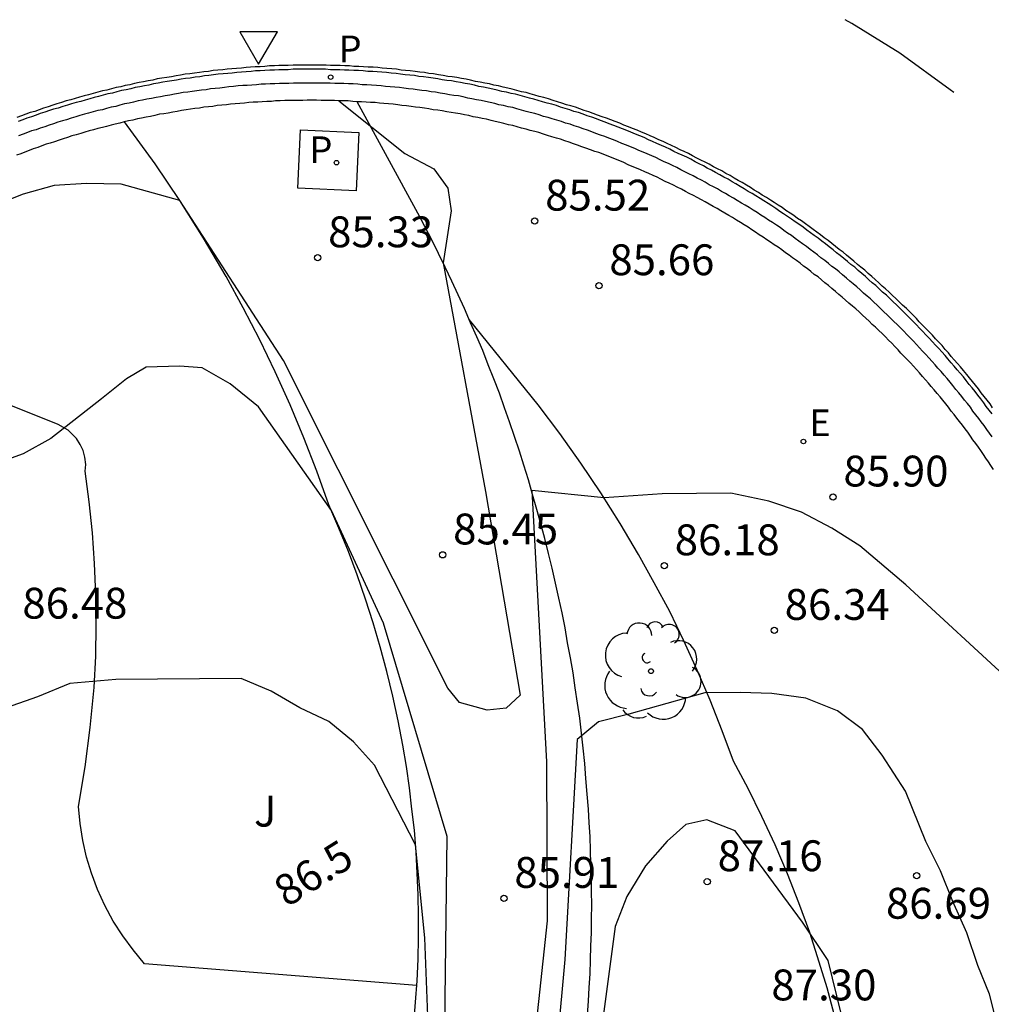
# Model space of a CAD drawing. Units: metres. Extents: x 582449 to 583823, y 4793833 to 4794614.
# Drawn here: x 583418 to 583441, y 4793854 to 4793877 of the extents above; entities that cross this region are included whole.
import ezdxf

# ---------------------------------------------------------------- set-up
doc = ezdxf.new("R2010")
doc.units = ezdxf.units.M
doc.header["$MEASUREMENT"] = 0
for name, color, linetype in [('020101', 3, 'Continuous'), ('020104', 34, 'Continuous'), ('020204', 9, 'Continuous'), ('020307', 24, 'Continuous'), ('020308', 9, 'Continuous'), ('060108', 9, 'Continuous'), ('060113', 4, 'Continuous'), ('100104', 9, 'Continuous'), ('100116', 71, 'Continuous'), ('100118', 9, 'Continuous'), ('100202', 3, 'Continuous'), ('100301', 7, 'Continuous'), ('210203', 4, 'Continuous'), ('210205', 4, 'Continuous'), ('210303', 4, 'Continuous'), ('210305', 4, 'Continuous'), ('220207', 9, 'Continuous'), ('220307', 9, 'Continuous'), ('260101', 9, 'Continuous'), ('260205', 9, 'Continuous')]:
    doc.layers.add(name, color=color, linetype=linetype)
doc.styles.add('ARIAL', font='arial.ttf', dxfattribs={"height": 1})
doc.styles.add('ARIALI', font='ariali.ttf', dxfattribs={"height": 1})
doc.styles.add('ROMANS', font='romans__.ttf', dxfattribs={"height": 1})

# ---------------------------------------------------------------- blocks, each defined once
blk = doc.blocks.new('COTAPU')
blk.add_circle((0, 0), 0.075)
blk = doc.blocks.new('SETRA')
at = {"linetype": 'Continuous'}
blk.add_lwpolyline([(0.451, 0.26), (-0.45, 0.26), (-0.001, -0.52)], close=True, dxfattribs=at)
blk = doc.blocks.new('ARBOL')
blk.add_circle((0, 0), 0.0587)
for centre, radius, start, end in [((-0.28, 0.855), 0.3, 359.2878, 173.6078), ((0.097, 0.97), 0.21, 23.1565, 160.4665), ((0.438, 0.881), 0.24, 301.578, 139.328), ((-0.564, 0.381), 0.532, 92.28, 254.58), ((0.656, 0.288), 0.443, 319.8556, 114.7656), ((-0.091, 0.321), 0.12, 119.14, 310.56), ((0.819, -0.249), 0.383, 235.5275, 62.0275), ((-0.556, -0.339), 0.555, 142.64, 266.54), ((-0.039, -0.384), 0.21, 189.64, 323.88), ((0.299, -0.624), 0.532, 224.67, 0.24), ((-0.301, -0.676), 0.45, 213.78, 295.32)]:
    blk.add_arc(centre, radius, start, end)
blk = doc.blocks.new('REGALU')
blk.add_circle((0, 0), 0.055)
blk = doc.blocks.new('PLUVI2')
blk.add_circle((0, 0), 0.055)
blk = doc.blocks.new('PLUVI3')
blk.add_circle((0, 0), 0.055)

msp = doc.modelspace()

# ---------------------------------------------------------------- linework, layer by layer
at = {"layer": '020101'}
for points, elevation in [([(583431.25, 4793853.27), (583431.27, 4793853.6), (583431.29, 4793853.93), (583431.31, 4793854.26), (583431.32, 4793854.59), (583431.33, 4793854.92), (583431.34, 4793855.25), (583431.34, 4793855.58), (583431.35, 4793855.91), (583431.34, 4793856.23), (583431.34, 4793856.56), (583431.33, 4793856.89), (583431.32, 4793857.22), (583431.31, 4793857.55), (583431.29, 4793857.88), (583431.27, 4793858.21), (583431.24, 4793858.57), (583431.21, 4793858.94), (583431.18, 4793859.3), (583431.14, 4793859.67), (583431.1, 4793860.03), (583431.06, 4793860.39), (583431.01, 4793860.75), (583430.95, 4793861.12), (583430.9, 4793861.48), (583430.84, 4793861.84), (583430.77, 4793862.2), (583430.71, 4793862.56), (583430.64, 4793862.92), (583430.56, 4793863.27), (583430.48, 4793863.63), (583430.4, 4793863.99), (583430.31, 4793864.34), (583430.22, 4793864.7), (583430.13, 4793865.05), (583430.03, 4793865.4), (583429.93, 4793865.76), (583429.83, 4793866.11), (583429.72, 4793866.46), (583429.61, 4793866.8), (583429.49, 4793867.15), (583429.37, 4793867.5), (583429.25, 4793867.84), (583429.13, 4793868.19), (583429, 4793868.53), (583428.86, 4793868.87), (583428.73, 4793869.21), (583428.59, 4793869.54), (583428.44, 4793869.88), (583428.29, 4793870.22), (583428.14, 4793870.55), (583427.99, 4793870.88), (583427.83, 4793871.21), (583427.67, 4793871.54), (583427.51, 4793871.87), (583427.34, 4793872.19), (583427.17, 4793872.51), (583425.714, 4793875.18)], 86.47), ([(583427.08, 4793853.06), (583427.12, 4793853.58), (583427.16, 4793854.09), (583427.18, 4793854.61), (583427.19, 4793855.12), (583427.19, 4793855.64), (583427.18, 4793856.15), (583427.16, 4793856.67), (583427.13, 4793857.18), (583427.09, 4793857.7), (583427.03, 4793858.21), (583426.97, 4793858.72), (583426.9, 4793859.23), (583426.81, 4793859.74), (583426.7, 4793860.33), (583426.57, 4793860.92), (583426.43, 4793861.51), (583426.27, 4793862.1), (583426.1, 4793862.68), (583425.92, 4793863.25), (583425.72, 4793863.83), (583425.51, 4793864.39), (583425.28, 4793864.95), (583425.04, 4793865.51), (583424.75, 4793866.32), (583424.44, 4793867.12), (583424.11, 4793867.91), (583423.75, 4793868.7), (583423.38, 4793869.47), (583422.98, 4793870.24), (583422.57, 4793870.99), (583422.03, 4793871.91), (583421.46, 4793872.81), (583420.87, 4793873.69), (583420.129, 4793874.702)], 85.28)]:
    msp.add_lwpolyline(points, dxfattribs=dict(at, elevation=elevation))
at = {"layer": '020104'}
for points in [[(583425.28, 4793875.2, 85.5), (583426.86, 4793873.94, 85.5), (583427.56, 4793873.57, 85.5), (583427.89, 4793873.11, 85.5), (583427.97, 4793872.56, 85.5), (583427.78, 4793871.32, 85.5), (583428.8, 4793865.83, 85.5), (583429.63, 4793860.94, 85.5), (583429.29, 4793860.63, 85.5), (583428.84, 4793860.58, 85.5), (583428.17, 4793860.77, 85.5), (583427.89, 4793861.11, 85.5), (583423.95, 4793868.97, 85.5), (583421.46, 4793872.81, 85.5), (583420.05, 4793873.2, 85.5), (583419.22, 4793873.22, 85.5), (583418.44, 4793873.17, 85.5), (583417.7, 4793872.96, 85.5), (583416.99, 4793872.68, 85.5), (583411.71, 4793870.35, 85.5)], [(583427.81, 4793852.36, 86), (583427.88, 4793857.55, 86), (583426.35, 4793862.67, 86), (583425.1, 4793865.37, 86), (583423.35, 4793867.86, 86), (583422.67, 4793868.41, 86), (583422, 4793868.8, 86), (583421.45, 4793868.84, 86), (583420.65, 4793868.81, 86), (583420.18, 4793868.53, 86), (583419.58, 4793868.05, 86), (583418.36, 4793867.1, 86), (583417.7, 4793866.73, 86), (583413.71, 4793865.29, 86), (583412.81, 4793864.99, 86), (583412.25, 4793864.52, 86), (583411.63, 4793864.06, 86), (583411.02, 4793863.52, 86), (583408.61, 4793860.48, 86), (583407.9, 4793859.75, 86), (583406.4, 4793857.83, 86), (583405.11, 4793854.86, 86)], [(583441.44, 4793861.24, 86), (583438.89, 4793863.59, 86), (583437.78, 4793864.53, 86), (583437.11, 4793864.95, 86), (583436.38, 4793865.33, 86), (583435.6, 4793865.6, 86), (583434.69, 4793865.79, 86), (583433.04, 4793865.77, 86), (583431.65, 4793865.68, 86), (583429.91, 4793865.85, 86), (583430.26, 4793859.34, 86), (583430.28, 4793855.53, 86), (583429.86, 4793851.66, 86)], [(583427.43, 4793852.83, 86.5), (583427.34, 4793855.12, 86.5), (583427.12, 4793857.35, 86.5), (583426.13, 4793859.26, 86.5), (583425.63, 4793859.82, 86.5), (583425.04, 4793860.31, 86.5), (583424.34, 4793860.64, 86.5), (583423.65, 4793861.04, 86.5), (583422.93, 4793861.34, 86.5), (583419.92, 4793861.32, 86.5), (583418.82, 4793861.22, 86.5), (583418.04, 4793860.9, 86.5), (583417.29, 4793860.64, 86.5), (583416.62, 4793860.26, 86.5), (583414.32, 4793858.65, 86.5), (583413.45, 4793858.13, 86.5), (583412.92, 4793857.57, 86.5), (583412.28, 4793856.99, 86.5), (583411.68, 4793856.47, 86.5), (583411.16, 4793855.81, 86.5), (583410.81, 4793855.07, 86.5), (583410.59, 4793854.35, 86.5), (583410.47, 4793853.56, 86.5), (583410.45, 4793852.74, 86.5)], [(583441.08, 4793853.04, 86.5), (583440.9, 4793853.77, 86.5), (583440.62, 4793854.46, 86.5), (583440.35, 4793855.24, 86.5), (583440.02, 4793855.99, 86.5), (583439.72, 4793856.73, 86.5), (583439.37, 4793857.43, 86.5), (583438.88, 4793858.64, 86.5), (583438.32, 4793859.5, 86.5), (583437.85, 4793860.12, 86.5), (583437.25, 4793860.57, 86.5), (583436.49, 4793860.87, 86.5), (583435.67, 4793860.98, 86.5), (583434.91, 4793861.01, 86.5), (583434.06, 4793861, 86.5), (583432.24, 4793860.49, 86.5), (583431.51, 4793860.3, 86.5), (583431, 4793859.88, 86.5), (583430.7, 4793854.6, 86.5), (583430.34, 4793850.66, 86.5)], [(583430.87, 4793847.31, 87), (583430.43, 4793842.5, 87), (583430.74, 4793841.79, 87), (583431.18, 4793841.42, 87), (583431.8, 4793841.29, 87), (583432.58, 4793841.22, 87), (583433.33, 4793841.32, 87), (583433.81, 4793841.69, 87), (583434.74, 4793842.56, 87), (583436.94, 4793845.78, 87), (583437.27, 4793847.85, 87), (583437.44, 4793852.88, 87), (583437.02, 4793854.58, 87), (583436.41, 4793855.5, 87), (583434.79, 4793857.69, 87), (583434.11, 4793857.95, 87), (583433.61, 4793857.84, 87), (583433.16, 4793857.44, 87), (583432.64, 4793856.85, 87), (583432.19, 4793856.11, 87), (583431.91, 4793855.39, 87), (583431.36, 4793851.25, 87), (583430.87, 4793847.31, 87)]]:
    msp.add_polyline3d(points, dxfattribs=at)
at = {"layer": '060108', "elevation": 85.3}
msp.add_lwpolyline([(583440.96, 4793867.14), (583440.9, 4793867.23), (583440.83, 4793867.32), (583440.77, 4793867.41), (583440.7, 4793867.5), (583440.64, 4793867.58), (583440.57, 4793867.67), (583440.5, 4793867.76), (583440.44, 4793867.85), (583440.37, 4793867.94), (583440.3, 4793868.02), (583440.23, 4793868.11), (583440.16, 4793868.2), (583440.09, 4793868.28), (583440.02, 4793868.37), (583439.95, 4793868.45), (583439.88, 4793868.54), (583439.81, 4793868.62), (583439.74, 4793868.71), (583439.66, 4793868.79), (583439.59, 4793868.87), (583439.52, 4793868.95), (583439.44, 4793869.04), (583439.37, 4793869.12), (583439.29, 4793869.2), (583439.22, 4793869.28), (583439.14, 4793869.36), (583439.07, 4793869.44), (583438.99, 4793869.52), (583438.91, 4793869.6), (583438.84, 4793869.68), (583438.76, 4793869.76), (583438.68, 4793869.84), (583438.6, 4793869.91), (583438.52, 4793869.99), (583438.44, 4793870.07), (583438.36, 4793870.14), (583438.28, 4793870.22), (583438.2, 4793870.3), (583438.12, 4793870.37), (583438.04, 4793870.45), (583437.96, 4793870.52), (583437.87, 4793870.59), (583437.79, 4793870.67), (583437.71, 4793870.74), (583437.62, 4793870.81), (583437.54, 4793870.88), (583437.46, 4793870.95), (583437.37, 4793871.03), (583437.29, 4793871.1), (583437.2, 4793871.17), (583437.11, 4793871.23), (583437.03, 4793871.3), (583436.94, 4793871.37), (583436.85, 4793871.44), (583436.77, 4793871.51), (583436.68, 4793871.57), (583436.59, 4793871.64), (583436.5, 4793871.71), (583436.41, 4793871.77), (583436.32, 4793871.84), (583436.23, 4793871.9), (583436.14, 4793871.97), (583436.05, 4793872.03), (583435.96, 4793872.09), (583435.87, 4793872.16), (583435.78, 4793872.22), (583435.69, 4793872.28), (583435.59, 4793872.34), (583435.5, 4793872.4), (583435.41, 4793872.46), (583435.32, 4793872.52), (583435.22, 4793872.58), (583435.13, 4793872.64), (583435.03, 4793872.7), (583434.94, 4793872.75), (583434.84, 4793872.81), (583434.75, 4793872.87), (583434.65, 4793872.92), (583434.56, 4793872.98), (583434.46, 4793873.03), (583434.37, 4793873.09), (583434.27, 4793873.14), (583434.17, 4793873.19), (583434.07, 4793873.25), (583433.98, 4793873.3), (583433.88, 4793873.35), (583433.78, 4793873.4), (583433.68, 4793873.45), (583433.58, 4793873.5), (583433.49, 4793873.55), (583433.39, 4793873.6), (583433.29, 4793873.65), (583433.19, 4793873.7), (583433.09, 4793873.74), (583432.99, 4793873.79), (583432.89, 4793873.84), (583432.79, 4793873.88), (583432.68, 4793873.93), (583432.58, 4793873.97), (583432.48, 4793874.01), (583432.38, 4793874.06), (583432.28, 4793874.1), (583432.18, 4793874.14), (583432.07, 4793874.18), (583431.97, 4793874.23), (583431.87, 4793874.27), (583431.76, 4793874.31), (583431.66, 4793874.35), (583431.56, 4793874.38), (583431.45, 4793874.42), (583431.35, 4793874.46), (583431.25, 4793874.5), (583431.14, 4793874.53), (583431.04, 4793874.57), (583430.93, 4793874.6), (583430.83, 4793874.64), (583430.72, 4793874.67), (583430.62, 4793874.71), (583430.51, 4793874.74), (583430.4, 4793874.77), (583430.3, 4793874.8), (583430.19, 4793874.83), (583430.09, 4793874.87), (583429.98, 4793874.9), (583429.87, 4793874.92), (583429.77, 4793874.95), (583429.66, 4793874.98), (583429.55, 4793875.01), (583429.45, 4793875.04), (583429.34, 4793875.06), (583429.23, 4793875.09), (583429.12, 4793875.11), (583429.02, 4793875.14), (583428.91, 4793875.16), (583428.8, 4793875.19), (583428.69, 4793875.21), (583428.58, 4793875.23), (583428.47, 4793875.25), (583428.37, 4793875.27), (583428.26, 4793875.3), (583428.15, 4793875.32), (583428.04, 4793875.33), (583427.93, 4793875.35), (583427.82, 4793875.37), (583427.71, 4793875.39), (583427.6, 4793875.41), (583427.49, 4793875.42), (583427.38, 4793875.44), (583427.27, 4793875.45), (583427.16, 4793875.47), (583427.06, 4793875.48), (583426.95, 4793875.49), (583426.84, 4793875.51), (583426.73, 4793875.52), (583426.62, 4793875.53), (583426.51, 4793875.54), (583426.4, 4793875.55), (583426.29, 4793875.56), (583426.18, 4793875.57), (583426.06, 4793875.58), (583425.95, 4793875.59), (583425.84, 4793875.59), (583425.73, 4793875.6), (583425.62, 4793875.61), (583425.51, 4793875.61), (583425.4, 4793875.62), (583425.29, 4793875.62), (583425.18, 4793875.62), (583425.07, 4793875.63), (583424.96, 4793875.63), (583424.85, 4793875.63), (583424.74, 4793875.63), (583424.63, 4793875.63), (583424.52, 4793875.63), (583424.41, 4793875.63), (583424.3, 4793875.63), (583424.19, 4793875.63), (583424.08, 4793875.62), (583423.97, 4793875.62), (583423.85, 4793875.62), (583423.74, 4793875.61), (583423.63, 4793875.61), (583423.52, 4793875.6), (583423.41, 4793875.6), (583423.3, 4793875.59), (583423.19, 4793875.58), (583423.08, 4793875.57), (583422.97, 4793875.57), (583422.86, 4793875.56), (583422.75, 4793875.55), (583422.64, 4793875.54), (583422.53, 4793875.52), (583422.42, 4793875.51), (583422.31, 4793875.5), (583422.2, 4793875.49), (583422.09, 4793875.47), (583421.98, 4793875.46), (583421.87, 4793875.44), (583421.76, 4793875.43), (583421.65, 4793875.41), (583421.54, 4793875.4), (583421.43, 4793875.38), (583421.33, 4793875.36), (583421.22, 4793875.34), (583421.11, 4793875.32), (583421, 4793875.3), (583420.89, 4793875.28), (583420.78, 4793875.26), (583420.67, 4793875.24), (583420.56, 4793875.22), (583420.46, 4793875.2), (583420.35, 4793875.17), (583420.24, 4793875.15), (583420.13, 4793875.13), (583420.02, 4793875.1), (583419.92, 4793875.07), (583419.81, 4793875.05), (583419.7, 4793875.02), (583419.6, 4793874.99), (583419.49, 4793874.97), (583419.38, 4793874.94), (583419.27, 4793874.91), (583419.17, 4793874.88), (583419.06, 4793874.85), (583418.96, 4793874.82), (583418.85, 4793874.79), (583418.74, 4793874.75), (583418.64, 4793874.72), (583418.53, 4793874.69), (583418.43, 4793874.65), (583418.32, 4793874.62), (583418.22, 4793874.58), (583418.11, 4793874.55), (583418.01, 4793874.51), (583417.9, 4793874.48), (583417.8, 4793874.44), (583417.7, 4793874.4), (583417.59, 4793874.36)], dxfattribs=at)
at = {"layer": '060113', "elevation": 85.53}
msp.add_lwpolyline([(583440.96, 4793867.69), (583440.89, 4793867.78), (583440.82, 4793867.87), (583440.76, 4793867.96), (583440.69, 4793868.05), (583440.62, 4793868.14), (583440.55, 4793868.23), (583440.48, 4793868.32), (583440.41, 4793868.4), (583440.34, 4793868.49), (583440.27, 4793868.58), (583440.19, 4793868.67), (583440.12, 4793868.75), (583440.05, 4793868.84), (583439.98, 4793868.92), (583439.9, 4793869.01), (583439.83, 4793869.09), (583439.75, 4793869.18), (583439.68, 4793869.26), (583439.6, 4793869.34), (583439.53, 4793869.42), (583439.45, 4793869.51), (583439.37, 4793869.59), (583439.3, 4793869.67), (583439.22, 4793869.75), (583439.14, 4793869.83), (583439.06, 4793869.91), (583438.98, 4793869.99), (583438.9, 4793870.07), (583438.82, 4793870.15), (583438.74, 4793870.23), (583438.66, 4793870.31), (583438.58, 4793870.38), (583438.5, 4793870.46), (583438.42, 4793870.54), (583438.33, 4793870.61), (583438.25, 4793870.69), (583438.17, 4793870.77), (583438.08, 4793870.84), (583438, 4793870.91), (583437.92, 4793870.99), (583437.83, 4793871.06), (583437.74, 4793871.13), (583437.66, 4793871.21), (583437.57, 4793871.28), (583437.49, 4793871.35), (583437.4, 4793871.42), (583437.31, 4793871.49), (583437.22, 4793871.56), (583437.14, 4793871.63), (583437.05, 4793871.7), (583436.96, 4793871.77), (583436.87, 4793871.84), (583436.78, 4793871.91), (583436.69, 4793871.97), (583436.6, 4793872.04), (583436.51, 4793872.1), (583436.42, 4793872.17), (583436.32, 4793872.24), (583436.23, 4793872.3), (583436.14, 4793872.36), (583436.05, 4793872.43), (583435.95, 4793872.49), (583435.86, 4793872.55), (583435.77, 4793872.62), (583435.67, 4793872.68), (583435.58, 4793872.74), (583435.48, 4793872.8), (583435.39, 4793872.86), (583435.29, 4793872.92), (583435.2, 4793872.98), (583435.1, 4793873.03), (583435.01, 4793873.09), (583434.91, 4793873.15), (583434.81, 4793873.21), (583434.72, 4793873.26), (583434.62, 4793873.32), (583434.52, 4793873.37), (583434.42, 4793873.43), (583434.32, 4793873.48), (583434.22, 4793873.54), (583434.12, 4793873.59), (583434.03, 4793873.64), (583433.93, 4793873.69), (583433.83, 4793873.74), (583433.73, 4793873.8), (583433.63, 4793873.85), (583433.52, 4793873.9), (583433.42, 4793873.94), (583433.32, 4793873.99), (583433.22, 4793874.04), (583433.12, 4793874.09), (583433.02, 4793874.13), (583432.91, 4793874.18), (583432.81, 4793874.23), (583432.71, 4793874.27), (583432.61, 4793874.32), (583432.5, 4793874.36), (583432.4, 4793874.4), (583432.29, 4793874.45), (583432.19, 4793874.49), (583432.09, 4793874.53), (583431.98, 4793874.57), (583431.88, 4793874.61), (583431.77, 4793874.65), (583431.67, 4793874.69), (583431.56, 4793874.73), (583431.46, 4793874.77), (583431.35, 4793874.81), (583431.24, 4793874.84), (583431.14, 4793874.88), (583431.03, 4793874.92), (583430.92, 4793874.95), (583430.82, 4793874.99), (583430.71, 4793875.02), (583430.6, 4793875.05), (583430.5, 4793875.09), (583430.39, 4793875.12), (583430.28, 4793875.15), (583430.17, 4793875.18), (583430.06, 4793875.21), (583429.96, 4793875.24), (583429.85, 4793875.27), (583429.74, 4793875.3), (583429.63, 4793875.33), (583429.52, 4793875.36), (583429.41, 4793875.38), (583429.3, 4793875.41), (583429.19, 4793875.43), (583429.08, 4793875.46), (583428.97, 4793875.48), (583428.86, 4793875.51), (583428.75, 4793875.53), (583428.64, 4793875.55), (583428.53, 4793875.58), (583428.42, 4793875.6), (583428.31, 4793875.62), (583428.2, 4793875.64), (583428.09, 4793875.66), (583427.98, 4793875.68), (583427.87, 4793875.69), (583427.76, 4793875.71), (583427.65, 4793875.73), (583427.54, 4793875.75), (583427.43, 4793875.76), (583427.31, 4793875.78), (583427.2, 4793875.79), (583427.09, 4793875.81), (583426.98, 4793875.82), (583426.87, 4793875.83), (583426.76, 4793875.84), (583426.65, 4793875.86), (583426.53, 4793875.87), (583426.42, 4793875.88), (583426.31, 4793875.89), (583426.2, 4793875.9), (583426.09, 4793875.91), (583425.97, 4793875.91), (583425.86, 4793875.92), (583425.75, 4793875.93), (583425.64, 4793875.93), (583425.52, 4793875.94), (583425.41, 4793875.94), (583425.3, 4793875.95), (583425.19, 4793875.95), (583425.08, 4793875.95), (583424.96, 4793875.96), (583424.85, 4793875.96), (583424.74, 4793875.96), (583424.63, 4793875.96), (583424.51, 4793875.96), (583424.4, 4793875.96), (583424.29, 4793875.96), (583424.18, 4793875.96), (583424.06, 4793875.95), (583423.95, 4793875.95), (583423.84, 4793875.95), (583423.73, 4793875.94), (583423.62, 4793875.94), (583423.5, 4793875.93), (583423.39, 4793875.92), (583423.28, 4793875.92), (583423.17, 4793875.91), (583423.05, 4793875.9), (583422.94, 4793875.89), (583422.83, 4793875.88), (583422.72, 4793875.87), (583422.61, 4793875.86), (583422.5, 4793875.85), (583422.38, 4793875.84), (583422.27, 4793875.83), (583422.16, 4793875.81), (583422.05, 4793875.8), (583421.94, 4793875.78), (583421.83, 4793875.77), (583421.71, 4793875.75), (583421.6, 4793875.74), (583421.49, 4793875.72), (583421.38, 4793875.7), (583421.27, 4793875.68), (583421.16, 4793875.67), (583421.05, 4793875.65), (583420.94, 4793875.63), (583420.83, 4793875.61), (583420.72, 4793875.58), (583420.61, 4793875.56), (583420.5, 4793875.54), (583420.39, 4793875.52), (583420.28, 4793875.49), (583420.17, 4793875.47), (583420.06, 4793875.45), (583419.95, 4793875.42), (583419.84, 4793875.39), (583419.73, 4793875.37), (583419.62, 4793875.34), (583419.51, 4793875.31), (583419.4, 4793875.28), (583419.3, 4793875.25), (583419.19, 4793875.22), (583419.08, 4793875.19), (583418.97, 4793875.16), (583418.86, 4793875.13), (583418.76, 4793875.1), (583418.65, 4793875.07), (583418.54, 4793875.03), (583418.43, 4793875), (583418.33, 4793874.97), (583418.22, 4793874.93), (583418.11, 4793874.9), (583418.01, 4793874.86), (583417.9, 4793874.82), (583417.79, 4793874.79), (583417.69, 4793874.75), (583417.58, 4793874.71)], dxfattribs=at)
at = {"layer": '100104'}
for points, elevation in [([(583427.151, 4793853.98), (583420.61, 4793854.5), (583420.34, 4793854.83), (583420.09, 4793855.17), (583419.86, 4793855.52), (583419.66, 4793855.9), (583419.48, 4793856.28), (583419.34, 4793856.67), (583419.22, 4793857.06), (583419.13, 4793857.46), (583419.07, 4793857.86), (583419.03, 4793858.27), (583419.19, 4793859.22), (583419.31, 4793860.17), (583419.4, 4793861.13), (583419.44, 4793861.88), (583419.45, 4793862.62), (583419.44, 4793863.36), (583419.41, 4793864.1), (583419.36, 4793864.84), (583419.28, 4793865.58), (583419.19, 4793866.32), (583419.2, 4793866.48), (583419.18, 4793866.65), (583419.14, 4793866.81), (583419.07, 4793866.96), (583418.98, 4793867.1), (583418.78, 4793867.3), (583418.54, 4793867.44), (583411.574, 4793870.228)], 85.4), ([(583437.17, 4793853.29), (583437, 4793853.92), (583436.81, 4793854.54), (583436.58, 4793855.25), (583436.32, 4793855.96), (583436.05, 4793856.66), (583435.75, 4793857.35), (583435.43, 4793858.03), (583435.1, 4793858.7), (583434.75, 4793859.36), (583434.48, 4793860.09), (583434.19, 4793860.82), (583433.88, 4793861.54), (583433.56, 4793862.25), (583433.22, 4793862.95), (583432.85, 4793863.64), (583432.47, 4793864.32), (583432.03, 4793865.06), (583431.57, 4793865.8), (583431.09, 4793866.51), (583430.58, 4793867.22), (583430.06, 4793867.91), (583428.406, 4793869.958)], 86.46)]:
    msp.add_lwpolyline(points, dxfattribs=dict(at, elevation=elevation))
at = {"layer": '100116', "elevation": 85.43}
msp.add_lwpolyline([(583440.99, 4793866.36), (583440.93, 4793866.45), (583440.87, 4793866.54), (583440.81, 4793866.63), (583440.75, 4793866.72), (583440.69, 4793866.81), (583440.63, 4793866.89), (583440.57, 4793866.98), (583440.5, 4793867.07), (583440.44, 4793867.16), (583440.38, 4793867.25), (583440.31, 4793867.33), (583440.25, 4793867.42), (583440.18, 4793867.51), (583440.11, 4793867.59), (583440.05, 4793867.68), (583439.98, 4793867.76), (583439.91, 4793867.85), (583439.85, 4793867.93), (583439.78, 4793868.02), (583439.71, 4793868.1), (583439.64, 4793868.18), (583439.57, 4793868.27), (583439.5, 4793868.35), (583439.43, 4793868.43), (583439.36, 4793868.51), (583439.29, 4793868.59), (583439.22, 4793868.68), (583439.14, 4793868.76), (583439.07, 4793868.84), (583439, 4793868.92), (583438.92, 4793869), (583438.85, 4793869.07), (583438.77, 4793869.15), (583438.7, 4793869.23), (583438.62, 4793869.31), (583438.55, 4793869.39), (583438.47, 4793869.46), (583438.4, 4793869.54), (583438.32, 4793869.62), (583438.24, 4793869.69), (583438.16, 4793869.77), (583438.08, 4793869.84), (583438.01, 4793869.92), (583437.93, 4793869.99), (583437.85, 4793870.06), (583437.77, 4793870.14), (583437.69, 4793870.21), (583437.61, 4793870.28), (583437.52, 4793870.35), (583437.44, 4793870.42), (583437.36, 4793870.49), (583437.28, 4793870.56), (583437.2, 4793870.63), (583437.11, 4793870.7), (583437.03, 4793870.77), (583436.94, 4793870.84), (583436.86, 4793870.91), (583436.78, 4793870.98), (583436.69, 4793871.04), (583436.61, 4793871.11), (583436.52, 4793871.18), (583436.43, 4793871.24), (583436.35, 4793871.31), (583436.26, 4793871.37), (583436.17, 4793871.44), (583436.09, 4793871.5), (583436, 4793871.56), (583435.91, 4793871.63), (583435.82, 4793871.69), (583435.73, 4793871.75), (583435.64, 4793871.81), (583435.55, 4793871.87), (583435.46, 4793871.93), (583435.37, 4793871.99), (583435.28, 4793872.05), (583435.19, 4793872.11), (583435.1, 4793872.17), (583435.01, 4793872.23), (583434.92, 4793872.28), (583434.82, 4793872.34), (583434.73, 4793872.4), (583434.64, 4793872.45), (583434.54, 4793872.51), (583434.45, 4793872.56), (583434.36, 4793872.62), (583434.26, 4793872.67), (583434.17, 4793872.72), (583434.07, 4793872.78), (583433.98, 4793872.83), (583433.88, 4793872.88), (583433.79, 4793872.93), (583433.69, 4793872.98), (583433.6, 4793873.03), (583433.5, 4793873.08), (583433.4, 4793873.13), (583433.31, 4793873.18), (583433.21, 4793873.23), (583433.11, 4793873.27), (583433.01, 4793873.32), (583432.92, 4793873.37), (583432.82, 4793873.41), (583432.72, 4793873.46), (583432.62, 4793873.5), (583432.52, 4793873.55), (583432.42, 4793873.59), (583432.32, 4793873.63), (583432.22, 4793873.67), (583432.12, 4793873.72), (583432.02, 4793873.76), (583431.92, 4793873.8), (583431.82, 4793873.84), (583431.72, 4793873.88), (583431.62, 4793873.92), (583431.52, 4793873.96), (583431.42, 4793873.99), (583431.32, 4793874.03), (583431.21, 4793874.07), (583431.11, 4793874.1), (583431.01, 4793874.14), (583430.91, 4793874.17), (583430.81, 4793874.21), (583430.7, 4793874.24), (583430.6, 4793874.28), (583430.5, 4793874.31), (583430.39, 4793874.34), (583430.29, 4793874.37), (583430.19, 4793874.4), (583430.08, 4793874.44), (583429.98, 4793874.47), (583429.87, 4793874.49), (583429.77, 4793874.52), (583429.66, 4793874.55), (583429.56, 4793874.58), (583429.45, 4793874.61), (583429.35, 4793874.63), (583429.24, 4793874.66), (583429.14, 4793874.68), (583429.03, 4793874.71), (583428.93, 4793874.73), (583428.82, 4793874.76), (583428.72, 4793874.78), (583428.61, 4793874.8), (583428.5, 4793874.82), (583428.4, 4793874.85), (583428.29, 4793874.87), (583428.19, 4793874.89), (583428.08, 4793874.91), (583427.97, 4793874.92), (583427.87, 4793874.94), (583427.76, 4793874.96), (583427.65, 4793874.98), (583427.54, 4793874.99), (583427.44, 4793875.01), (583427.33, 4793875.03), (583427.22, 4793875.04), (583427.12, 4793875.05), (583427.01, 4793875.07), (583426.9, 4793875.08), (583426.79, 4793875.09), (583426.69, 4793875.11), (583426.58, 4793875.12), (583426.47, 4793875.13), (583426.36, 4793875.14), (583426.25, 4793875.15), (583426.15, 4793875.16), (583426.04, 4793875.16), (583425.93, 4793875.17), (583425.82, 4793875.18), (583425.71, 4793875.18), (583425.61, 4793875.19), (583425.5, 4793875.2), (583425.39, 4793875.2), (583425.28, 4793875.2), (583425.17, 4793875.21), (583425.06, 4793875.21), (583424.96, 4793875.21), (583424.85, 4793875.21), (583424.74, 4793875.22), (583424.63, 4793875.22), (583424.52, 4793875.22), (583424.41, 4793875.21), (583424.31, 4793875.21), (583424.2, 4793875.21), (583424.09, 4793875.21), (583423.98, 4793875.21), (583423.87, 4793875.2), (583423.76, 4793875.2), (583423.66, 4793875.19), (583423.55, 4793875.19), (583423.44, 4793875.18), (583423.33, 4793875.17), (583423.22, 4793875.17), (583423.12, 4793875.16), (583423.01, 4793875.15), (583422.9, 4793875.14), (583422.79, 4793875.13), (583422.68, 4793875.12), (583422.58, 4793875.11), (583422.47, 4793875.1), (583422.36, 4793875.09), (583422.25, 4793875.07), (583422.15, 4793875.06), (583422.04, 4793875.05), (583421.93, 4793875.03), (583421.82, 4793875.02), (583421.72, 4793875), (583421.61, 4793874.99), (583421.5, 4793874.97), (583421.4, 4793874.95), (583421.29, 4793874.93), (583421.18, 4793874.91), (583421.08, 4793874.89), (583420.97, 4793874.88), (583420.86, 4793874.85), (583420.76, 4793874.83), (583420.65, 4793874.81), (583420.54, 4793874.79), (583420.44, 4793874.77), (583420.33, 4793874.74), (583420.23, 4793874.72), (583420.12, 4793874.7), (583420.02, 4793874.67), (583419.91, 4793874.64), (583419.81, 4793874.62), (583419.7, 4793874.59), (583419.6, 4793874.56), (583419.49, 4793874.54), (583419.39, 4793874.51), (583419.28, 4793874.48), (583419.18, 4793874.45), (583419.08, 4793874.42), (583418.97, 4793874.39), (583418.87, 4793874.36), (583418.76, 4793874.32), (583418.66, 4793874.29), (583418.56, 4793874.26), (583418.45, 4793874.22), (583418.35, 4793874.19), (583418.25, 4793874.16), (583418.15, 4793874.12), (583418.05, 4793874.08), (583417.94, 4793874.05), (583417.84, 4793874.01), (583417.74, 4793873.97), (583417.64, 4793873.93), (583417.54, 4793873.9)], dxfattribs=at)
at = {"layer": '100118', "elevation": 85.47}
msp.add_lwpolyline([(583424.36, 4793874.51), (583425.76, 4793874.44), (583425.69, 4793873.04), (583424.29, 4793873.11)], close=True, dxfattribs=at)
at = {"layer": '260101'}
for points in [[(583440.04, 4793875.4, 85.03), (583439.95, 4793875.47, 85.03), (583438.74, 4793876.35, 84.99), (583437.59, 4793877.06, 85), (583437.43, 4793877.15, 85)], [(583440.97, 4793867.84, 85.42), (583440.91, 4793867.93, 85.42), (583440.84, 4793868.02, 85.42), (583440.77, 4793868.11, 85.42), (583440.7, 4793868.2, 85.42), (583440.63, 4793868.29, 85.42), (583440.56, 4793868.38, 85.42), (583440.49, 4793868.47, 85.42), (583440.42, 4793868.56, 85.42), (583440.35, 4793868.64, 85.42), (583440.27, 4793868.73, 85.42), (583440.2, 4793868.82, 85.41), (583440.13, 4793868.9, 85.41), (583440.05, 4793868.99, 85.41), (583439.98, 4793869.07, 85.41), (583439.91, 4793869.16, 85.41), (583439.83, 4793869.24, 85.41), (583439.76, 4793869.33, 85.41), (583439.68, 4793869.41, 85.41), (583439.6, 4793869.49, 85.41), (583439.53, 4793869.58, 85.41), (583439.45, 4793869.66, 85.41), (583439.37, 4793869.74, 85.41), (583439.29, 4793869.82, 85.41), (583439.21, 4793869.9, 85.41), (583439.14, 4793869.98, 85.4), (583439.06, 4793870.06, 85.4), (583438.98, 4793870.14, 85.4), (583438.9, 4793870.22, 85.4), (583438.81, 4793870.3, 85.4), (583438.73, 4793870.38, 85.4), (583438.65, 4793870.46, 85.4), (583438.57, 4793870.53, 85.4), (583438.49, 4793870.61, 85.4), (583438.4, 4793870.69, 85.4), (583438.32, 4793870.76, 85.4), (583438.24, 4793870.84, 85.4), (583438.15, 4793870.92, 85.4), (583438.07, 4793870.99, 85.39), (583437.98, 4793871.06, 85.39), (583437.9, 4793871.14, 85.39), (583437.81, 4793871.21, 85.39), (583437.73, 4793871.28, 85.39), (583437.64, 4793871.36, 85.39), (583437.55, 4793871.43, 85.39), (583437.46, 4793871.5, 85.39), (583437.38, 4793871.57, 85.39), (583437.29, 4793871.64, 85.39), (583437.2, 4793871.71, 85.39), (583437.11, 4793871.78, 85.39), (583437.02, 4793871.85, 85.39), (583436.93, 4793871.92, 85.39), (583436.84, 4793871.99, 85.38), (583436.75, 4793872.05, 85.38), (583436.66, 4793872.12, 85.38), (583436.57, 4793872.19, 85.38), (583436.48, 4793872.25, 85.38), (583436.38, 4793872.32, 85.38), (583436.29, 4793872.38, 85.38), (583436.2, 4793872.45, 85.38), (583436.11, 4793872.51, 85.38), (583436.01, 4793872.57, 85.38), (583435.92, 4793872.64, 85.38), (583435.82, 4793872.7, 85.38), (583435.73, 4793872.76, 85.38), (583435.64, 4793872.82, 85.37), (583435.54, 4793872.88, 85.37), (583435.44, 4793872.94, 85.37), (583435.35, 4793873, 85.37), (583435.25, 4793873.06, 85.37), (583435.16, 4793873.12, 85.37), (583435.06, 4793873.18, 85.37), (583434.96, 4793873.24, 85.37), (583434.86, 4793873.29, 85.37), (583434.77, 4793873.35, 85.37), (583434.67, 4793873.41, 85.37), (583434.57, 4793873.46, 85.37), (583434.47, 4793873.52, 85.37), (583434.37, 4793873.57, 85.37), (583434.27, 4793873.62, 85.36), (583434.17, 4793873.68, 85.36), (583434.07, 4793873.73, 85.36), (583433.97, 4793873.78, 85.36), (583433.87, 4793873.83, 85.36), (583433.77, 4793873.88, 85.36), (583433.67, 4793873.94, 85.36), (583433.57, 4793873.99, 85.36), (583433.47, 4793874.03, 85.36), (583433.37, 4793874.08, 85.36), (583433.26, 4793874.13, 85.36), (583433.16, 4793874.18, 85.36), (583433.06, 4793874.23, 85.36), (583432.96, 4793874.27, 85.36), (583432.85, 4793874.32, 85.35), (583432.75, 4793874.36, 85.35), (583432.65, 4793874.41, 85.35), (583432.54, 4793874.45, 85.35), (583432.44, 4793874.5, 85.35), (583432.33, 4793874.54, 85.35), (583432.23, 4793874.58, 85.35), (583432.12, 4793874.62, 85.35), (583432.02, 4793874.67, 85.35), (583431.91, 4793874.71, 85.35), (583431.81, 4793874.75, 85.35), (583431.7, 4793874.79, 85.35), (583431.6, 4793874.82, 85.35), (583431.49, 4793874.86, 85.34), (583431.38, 4793874.9, 85.34), (583431.28, 4793874.94, 85.34), (583431.17, 4793874.97, 85.34), (583431.06, 4793875.01, 85.34), (583430.96, 4793875.05, 85.34), (583430.85, 4793875.08, 85.34), (583430.74, 4793875.11, 85.34), (583430.63, 4793875.15, 85.34), (583430.53, 4793875.18, 85.34), (583430.42, 4793875.21, 85.34), (583430.31, 4793875.25, 85.34), (583430.2, 4793875.28, 85.34), (583430.09, 4793875.31, 85.34), (583429.98, 4793875.34, 85.33), (583429.87, 4793875.37, 85.33), (583429.77, 4793875.4, 85.33), (583429.66, 4793875.42, 85.33), (583429.55, 4793875.45, 85.33), (583429.44, 4793875.48, 85.33), (583429.33, 4793875.51, 85.33), (583429.22, 4793875.53, 85.33), (583429.11, 4793875.56, 85.33), (583429, 4793875.58, 85.33), (583428.89, 4793875.61, 85.33), (583428.78, 4793875.63, 85.33), (583428.67, 4793875.65, 85.33), (583428.56, 4793875.67, 85.33), (583428.44, 4793875.7, 85.32), (583428.33, 4793875.72, 85.32), (583428.22, 4793875.74, 85.32), (583428.11, 4793875.76, 85.32), (583428, 4793875.78, 85.32), (583427.89, 4793875.79, 85.32), (583427.78, 4793875.81, 85.32), (583427.67, 4793875.83, 85.32), (583427.55, 4793875.85, 85.32), (583427.44, 4793875.86, 85.32), (583427.33, 4793875.88, 85.32), (583427.22, 4793875.89, 85.32), (583427.11, 4793875.91, 85.32), (583426.99, 4793875.92, 85.31), (583426.88, 4793875.93, 85.31), (583426.77, 4793875.94, 85.31), (583426.66, 4793875.96, 85.31), (583426.55, 4793875.97, 85.31), (583426.43, 4793875.98, 85.31), (583426.32, 4793875.99, 85.31), (583426.21, 4793876, 85.31), (583426.1, 4793876.01, 85.31), (583425.98, 4793876.01, 85.31), (583425.87, 4793876.02, 85.31), (583425.76, 4793876.03, 85.31), (583425.64, 4793876.03, 85.31), (583425.53, 4793876.04, 85.31), (583425.42, 4793876.04, 85.3), (583425.31, 4793876.05, 85.3), (583425.19, 4793876.05, 85.3), (583425.08, 4793876.05, 85.3), (583424.97, 4793876.06, 85.3), (583424.85, 4793876.06, 85.3), (583424.74, 4793876.06, 85.3), (583424.63, 4793876.06, 85.3), (583424.52, 4793876.06, 85.3), (583424.4, 4793876.06, 85.3), (583424.29, 4793876.06, 85.3), (583424.18, 4793876.06, 85.3), (583424.06, 4793876.05, 85.3), (583423.95, 4793876.05, 85.3), (583423.84, 4793876.05, 85.29), (583423.73, 4793876.04, 85.29), (583423.61, 4793876.04, 85.29), (583423.5, 4793876.03, 85.29), (583423.39, 4793876.02, 85.29), (583423.27, 4793876.02, 85.29), (583423.16, 4793876.01, 85.29), (583423.05, 4793876, 85.29), (583422.94, 4793875.99, 85.29), (583422.82, 4793875.98, 85.29), (583422.71, 4793875.97, 85.29), (583422.6, 4793875.96, 85.29), (583422.49, 4793875.95, 85.29), (583422.37, 4793875.94, 85.28), (583422.26, 4793875.93, 85.28), (583422.15, 4793875.91, 85.28), (583422.04, 4793875.9, 85.28), (583421.93, 4793875.88, 85.28), (583421.81, 4793875.87, 85.28), (583421.7, 4793875.85, 85.28), (583421.59, 4793875.84, 85.28), (583421.48, 4793875.82, 85.28), (583421.37, 4793875.8, 85.28), (583421.26, 4793875.78, 85.28), (583421.15, 4793875.76, 85.28), (583421.03, 4793875.75, 85.28), (583420.92, 4793875.73, 85.28), (583420.81, 4793875.7, 85.27), (583420.7, 4793875.68, 85.27), (583420.59, 4793875.66, 85.27), (583420.48, 4793875.64, 85.27), (583420.37, 4793875.62, 85.27), (583420.26, 4793875.59, 85.27), (583420.15, 4793875.57, 85.27), (583420.04, 4793875.54, 85.27), (583419.93, 4793875.52, 85.27), (583419.82, 4793875.49, 85.27), (583419.71, 4793875.46, 85.27), (583419.6, 4793875.44, 85.27), (583419.49, 4793875.41, 85.27), (583419.38, 4793875.38, 85.26), (583419.27, 4793875.35, 85.26), (583419.16, 4793875.32, 85.26), (583419.05, 4793875.29, 85.26), (583418.95, 4793875.26, 85.26), (583418.84, 4793875.23, 85.26), (583418.73, 4793875.2, 85.26), (583418.62, 4793875.16, 85.26), (583418.51, 4793875.13, 85.26), (583418.41, 4793875.1, 85.26), (583418.3, 4793875.06, 85.26), (583418.19, 4793875.03, 85.26), (583418.08, 4793874.99, 85.26), (583417.98, 4793874.95, 85.26), (583417.87, 4793874.92, 85.25), (583417.76, 4793874.88, 85.25), (583417.66, 4793874.84, 85.25), (583417.55, 4793874.8, 85.25)]]:
    msp.add_polyline3d(points, dxfattribs=at)

# ---------------------------------------------------------------- block references
at = {"layer": '020204', "rotation": 359.989999999363}
for p in [(583429.98, 4793872.32, 85.52), (583424.77, 4793871.44, 85.33), (583431.52, 4793870.77, 85.66), (583437.14, 4793865.7, 85.9), (583427.77, 4793864.31, 85.45), (583433.09, 4793864.05, 86.18), (583435.73, 4793862.5, 86.34), (583439.15, 4793856.61, 86.69), (583434.12, 4793856.47, 87.16), (583429.24, 4793856.07, 85.91)]:
    msp.add_blockref('COTAPU', p, dxfattribs=at)
at = {"layer": '100202', "rotation": 359.989999999363}
msp.add_blockref('ARBOL', (583432.77, 4793861.52, 86.42), dxfattribs=at)
at = {"layer": '210203', "rotation": 359.989999999363}
msp.add_blockref('PLUVI2', (583425.22, 4793873.72, 85.43), dxfattribs=at)
at = {"layer": '210205', "rotation": 359.989999999363}
msp.add_blockref('PLUVI3', (583425.08, 4793875.77, 85.11), dxfattribs=at)
at = {"layer": '220207', "rotation": 359.989999999363}
msp.add_blockref('REGALU', (583436.43, 4793867.03, 85.66), dxfattribs=at)
at = {"layer": '260205', "rotation": 359.989999999363}
msp.add_blockref('SETRA', (583423.35, 4793876.6, 82.39), dxfattribs=at)

# ---------------------------------------------------------------- texts
at = {"layer": '020307', "style": 'ARIALI'}
msp.add_text('86.5', height=0.74, rotation=32.13, dxfattribs=at).set_placement((583424.03, 4793855.84, 85))
at = {"layer": '020308', "style": 'ARIAL'}
for s, p in [('85.52', (583430.23, 4793872.57, 85.51)), ('85.33', (583425.02, 4793871.69, 85.32)), ('85.66', (583431.77, 4793871.02, 85.65)), ('85.90', (583437.39, 4793865.95, 85.9)), ('85.45', (583428.02, 4793864.56, 85.44)), ('86.18', (583433.34, 4793864.3, 86.18)), ('86.48', (583417.68, 4793862.78, 86.48)), ('86.34', (583435.98, 4793862.75, 86.34)), ('87.16', (583434.37, 4793856.72, 87.16)), ('85.91', (583429.49, 4793856.32, 85.9)), ('86.69', (583438.41, 4793855.58, 86.69)), ('87.30', (583435.66, 4793853.62, 87.29))]:
    msp.add_text(s, height=0.74, rotation=359.99, dxfattribs=at).set_placement(p)
at = {"layer": '100301', "style": 'ARIAL'}
msp.add_text('J', height=0.74, rotation=359.99, dxfattribs=at).set_placement((583423.24, 4793857.79))
at = {"layer": '210303', "style": 'ROMANS'}
msp.add_text('P', height=0.64, rotation=359.99, dxfattribs=at).set_placement((583424.57, 4793873.71, 85.43))
at = {"layer": '210305', "style": 'ROMANS'}
msp.add_text('P', height=0.64, rotation=359.99, dxfattribs=at).set_placement((583425.27, 4793876.13, 85.11))
at = {"layer": '220307', "style": 'ROMANS'}
msp.add_text('E', height=0.64, rotation=359.99, dxfattribs=at).set_placement((583436.57, 4793867.16, 85.66))

doc.saveas('drawing.dxf')
